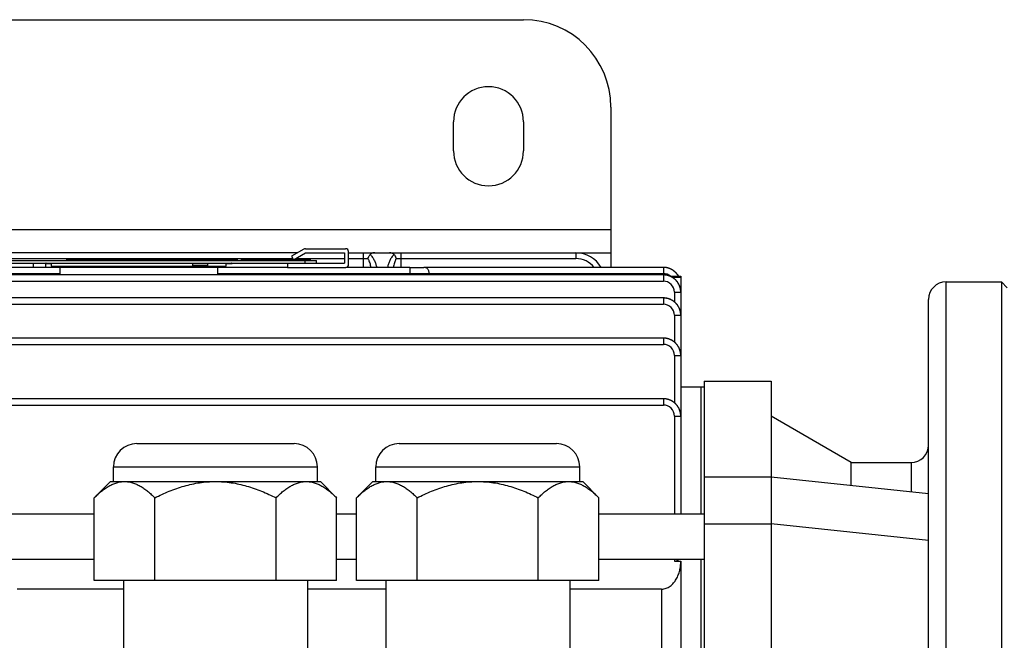
# Model space of a CAD drawing. Units: millimetres. Extents: x -1739 to 1658, y -602 to 1323.
# Drawn here: x 273 to 442, y -369 to -262 of the extents above; entities that cross this region are included whole.
import ezdxf

# ---------------------------------------------------------------- set-up
doc = ezdxf.new("R2010")
doc.units = ezdxf.units.MM
doc.header["$LTSCALE"] = 19.36
doc.layers.get('0').update_dxf_attribs({"linetype": 'CONTINUOUS'})
doc.layers.add('02___PRT_ALL_AXES', color=7, linetype='CONTINUOUS')

msp = doc.modelspace()

# ---------------------------------------------------------------- linework, layer by layer
at = {"color": 3, "linetype": 'CONTINUOUS'}
for p, q in [((169.91, -262.21), (359.91, -262.21)), ((374.91, -277.21), (374.91, -304.71)), ((368.91, -302.21), (374.91, -302.21))]:
    msp.add_line(p, q, dxfattribs=at)
at = {"color": 9, "linetype": 'CONTINUOUS'}
for p, q in [((154.91, -298.21), (374.91, -298.21)), ((321.14, -302.21), (266.67, -302.21)), ((329.9, -302.21), (334.41, -302.21)), ((332.41, -302.21), (332.41, -304.71)), ((336.91, -302.21), (368.91, -302.21)), ((338.91, -304.71), (338.91, -302.21)), ((368.91, -302.21), (368.91, -303.21)), ((267.47, -303.21), (320.34, -303.21)), ((320.8, -303.21), (329.21, -303.21)), ((322.41, -303.51), (322.41, -304.01)), ((329.9, -303.21), (333.24, -303.21)), ((338.07, -303.21), (368.91, -303.21)), ((280.41, -304.71), (268.41, -304.71)), ((319.41, -304.71), (307.41, -304.71)), ((340.41, -304.71), (329.41, -304.71)), ((340.41, -304.71), (340.41, -306)), ((383.91, -304.71), (342.83, -304.71)), ((383.91, -304.71), (383.91, -305.78)), ((145.91, -307.07), (383.91, -307.07)), ((258.36, -305.78), (280.41, -305.78)), ((307.41, -305.78), (383.91, -305.78)), ((383.91, -306), (383.91, -307.07)), ((386.91, -306.42), (385.43, -306.42)), ((432.41, -557.21), (432.41, -307.21)), ((385.81, -308.97), (385.81, -310.63)), ((386.8, -308.21), (386.91, -308.21)), ((383.91, -309.95), (383.91, -311.03)), ((145.91, -311.03), (383.91, -311.03)), ((385.81, -312.93), (385.81, -317.53)), ((386.91, -312.95), (386.91, -330.26)), ((383.91, -316.85), (383.91, -317.92)), ((145.91, -317.92), (383.91, -317.92)), ((385.81, -319.82), (385.81, -327.94)), ((383.91, -327.26), (383.91, -328.33)), ((145.91, -328.33), (383.91, -328.33)), ((385.81, -330.23), (385.81, -347.01)), ((289.57, -338.96), (324.57, -338.96)), ((334.57, -338.96), (369.57, -338.96)), ((426.41, -338.21), (426.41, -343.28)), ((390.91, -348.71), (402.41, -348.71)), ((429.41, -351.6), (402.41, -348.71)), ((385.81, -354.77), (385.81, -355.14)), ((383.61, -359.92), (383.61, -376.4))]:
    msp.add_line(p, q, dxfattribs=at)
at = {"color": 6, "linetype": 'CONTINUOUS'}
for p, q in [((322.24, -301.57), (320.1, -302.8)), ((322.49, -301.51), (329.4, -301.51)), ((329.91, -304.21), (329.9, -302.01)), ((334.41, -302.21), (336.91, -302.21)), ((265.41, -303.51), (324.41, -303.51)), ((324.41, -304.01), (324.41, -303.51)), ((324.41, -304.01), (329.21, -304.01)), ((340.41, -304.71), (342.83, -304.71)), ((383.94, -304.71), (383.91, -304.71)), ((383.98, -304.71), (383.93, -304.71)), ((384.03, -304.71), (383.98, -304.71)), ((384.08, -304.71), (384.03, -304.71)), ((384.12, -304.72), (384.08, -304.71)), ((384.17, -304.72), (384.12, -304.71)), ((384.22, -304.72), (384.17, -304.72)), ((384.27, -304.73), (384.22, -304.72)), ((384.31, -304.74), (384.26, -304.73)), ((384.36, -304.74), (384.31, -304.74)), ((384.41, -304.75), (384.36, -304.74)), ((384.45, -304.76), (384.41, -304.75)), ((384.5, -304.77), (384.45, -304.76)), ((384.55, -304.78), (384.5, -304.77)), ((384.6, -304.79), (384.55, -304.78)), ((384.64, -304.8), (384.59, -304.79)), ((384.69, -304.81), (384.64, -304.8)), ((384.74, -304.83), (384.69, -304.81)), ((384.78, -304.84), (384.73, -304.83)), ((384.83, -304.85), (384.78, -304.84)), ((384.87, -304.87), (384.83, -304.85)), ((384.92, -304.89), (384.87, -304.87)), ((384.96, -304.9), (384.92, -304.89)), ((385.01, -304.92), (384.96, -304.9)), ((385.05, -304.94), (385.01, -304.92)), ((385.1, -304.96), (385.05, -304.94)), ((385.14, -304.98), (385.1, -304.96)), ((385.19, -305), (385.14, -304.98)), ((385.23, -305.02), (385.19, -305)), ((385.28, -305.04), (385.23, -305.02)), ((385.32, -305.06), (385.27, -305.04)), ((385.36, -305.09), (385.32, -305.06)), ((385.4, -305.11), (385.36, -305.09)), ((385.45, -305.14), (385.4, -305.11)), ((385.49, -305.16), (385.44, -305.14)), ((385.53, -305.19), (385.49, -305.16)), ((385.57, -305.22), (385.53, -305.19)), ((385.61, -305.24), (385.57, -305.21)), ((385.65, -305.27), (385.61, -305.24)), ((385.69, -305.3), (385.65, -305.27)), ((385.73, -305.33), (385.69, -305.3)), ((385.77, -305.36), (385.73, -305.33)), ((385.8, -305.39), (385.77, -305.36)), ((385.84, -305.42), (385.8, -305.39)), ((385.88, -305.45), (385.84, -305.42)), ((385.92, -305.48), (385.88, -305.45)), ((385.95, -305.52), (385.91, -305.48)), ((385.99, -305.55), (385.95, -305.51)), ((386.02, -305.58), (385.99, -305.55)), ((386.05, -305.62), (386.02, -305.58)), ((386.09, -305.65), (386.05, -305.62)), ((386.12, -305.69), (386.09, -305.65)), ((386.15, -305.72), (386.12, -305.69)), ((386.18, -305.76), (386.15, -305.72)), ((343.75, -306), (343.75, -305.78)), ((385.11, -306.21), (385.01, -306.21)), ((386.22, -305.79), (386.18, -305.76)), ((386.25, -305.83), (386.21, -305.79)), ((386.28, -305.87), (386.25, -305.83)), ((386.3, -305.91), (386.27, -305.87)), ((386.33, -305.95), (386.3, -305.91)), ((386.36, -305.98), (386.33, -305.94)), ((386.39, -306.02), (386.36, -305.98)), ((386.41, -306.06), (386.39, -306.02)), ((386.44, -306.1), (386.41, -306.06)), ((386.47, -306.14), (386.44, -306.1)), ((386.49, -306.18), (386.46, -306.14)), ((386.5, -306.21), (386.49, -306.18)), ((386.5, -306.21), (386.91, -306.21)), ((386.91, -306.21), (386.91, -312.95)), ((386.91, -309), (386.91, -308.97)), ((386.91, -312.95), (386.91, -312.92)), ((386.91, -319.85), (386.91, -319.82)), ((386.91, -325.21), (390.91, -325.21)), ((386.91, -330.26), (386.91, -330.23)), ((386.91, -330.26), (386.91, -347.01)), ((293.57, -334.96), (320.57, -334.96)), ((338.57, -334.96), (365.57, -334.96)), ((289.57, -341.46), (289.57, -338.96)), ((324.57, -341.46), (324.57, -338.96)), ((334.57, -341.46), (334.57, -338.96)), ((369.57, -341.46), (369.57, -338.96)), ((289.07, -341.46), (286.28, -344.24)), ((289.07, -341.46), (325.07, -341.46)), ((325.07, -341.46), (327.85, -344.24)), ((334.07, -341.46), (331.28, -344.24)), ((334.07, -341.46), (370.07, -341.46)), ((370.07, -341.46), (372.85, -344.24)), ((286.28, -358.46), (286.28, -344.24)), ((296.67, -358.46), (296.67, -344.24)), ((317.46, -358.46), (317.46, -344.24)), ((327.85, -358.46), (327.85, -344.24)), ((331.28, -358.46), (331.28, -344.24)), ((341.67, -358.46), (341.67, -344.24)), ((362.46, -358.46), (362.46, -344.24)), ((372.85, -358.46), (372.85, -344.24)), ((385.81, -355.14), (386.91, -355.14)), ((386.91, -355.14), (386.91, -439.51)), ((327.85, -358.46), (286.28, -358.46)), ((291.29, -358.46), (291.29, -370.96)), ((322.84, -358.46), (322.84, -370.96)), ((372.85, -358.46), (331.28, -358.46)), ((336.29, -358.46), (336.29, -370.96)), ((367.84, -358.46), (367.84, -370.96)), ((291.29, -359.92), (273.07, -359.92)), ((336.29, -359.92), (322.84, -359.92)), ((383.61, -359.92), (367.84, -359.92))]:
    msp.add_line(p, q, dxfattribs=at)
at = {"color": 7, "linetype": 'CONTINUOUS'}
for p, q in [((320.45, -303.41), (322.54, -302.21)), ((322.54, -302.21), (329.21, -302.21)), ((329.21, -302.21), (329.21, -304.01)), ((265.41, -304.01), (324.41, -304.01)), ((275.83, -304.71), (275.83, -304.01)), ((277.9, -304.05), (277.9, -304.71)), ((277.9, -304.05), (278.91, -304.05)), ((278.91, -304.05), (278.91, -304.51)), ((281.45, -303.41), (310.91, -303.41)), ((303.2, -303.51), (303.2, -303.41)), ((303.2, -304.41), (303.2, -304.01)), ((305.71, -303.41), (305.71, -303.51)), ((305.71, -304.01), (305.71, -304.41)), ((308.91, -304.51), (308.91, -304.05)), ((308.91, -304.05), (309.91, -304.05)), ((323.41, -303.41), (311.41, -303.41)), ((319.41, -304.01), (319.41, -304.71)), ((320.1, -302.8), (320.45, -303.41)), ((278.91, -304.51), (308.91, -304.51)), ((280.41, -306), (280.41, -304.71)), ((307.41, -304.71), (280.41, -304.71)), ((305.71, -304.41), (303.2, -304.41)), ((307.41, -304.71), (307.41, -306)), ((319.41, -304.71), (329.41, -304.71)), ((383.91, -306), (145.91, -306)), ((432.41, -307.21), (441.91, -307.21)), ((441.91, -307.21), (441.91, -557.21)), ((442.91, -308.21), (441.91, -307.21)), ((383.91, -309.95), (145.91, -309.95)), ((429.41, -554.21), (429.41, -310.21)), ((383.91, -316.85), (145.91, -316.85)), ((390.91, -324.21), (390.91, -540.21)), ((390.91, -324.21), (402.41, -324.21)), ((402.41, -324.21), (402.41, -540.21)), ((390.41, -347.01), (390.41, -325.21)), ((383.91, -327.26), (145.91, -327.26)), ((416.16, -338.21), (402.41, -330.26)), ((416.16, -342.18), (416.16, -338.21)), ((416.16, -338.21), (426.41, -338.21)), ((402.41, -340.71), (390.91, -340.71)), ((429.41, -343.6), (402.41, -340.71)), ((138.91, -347.01), (286.28, -347.01)), ((327.85, -347.01), (331.28, -347.01)), ((372.85, -347.01), (390.91, -347.01)), ((138.91, -354.77), (286.28, -354.77)), ((327.85, -354.77), (331.28, -354.77)), ((372.85, -354.77), (390.91, -354.77)), ((390.41, -509.64), (390.41, -354.77))]:
    msp.add_line(p, q, dxfattribs=at)
at = {"color": 6, "linetype": 'CONTINUOUS'}
for points in [[(383.98, -306), (383.94, -306), (383.91, -306)], [(386.91, -308.97), (386.9, -308.92), (386.9, -308.87), (386.9, -308.82), (386.9, -308.78), (386.89, -308.73), (386.89, -308.68), (386.88, -308.63), (386.88, -308.58), (386.87, -308.53), (386.86, -308.48), (386.85, -308.43), (386.84, -308.39), (386.83, -308.34), (386.82, -308.29), (386.81, -308.24), (386.79, -308.19), (386.78, -308.14), (386.76, -308.1), (386.75, -308.05), (386.73, -308), (386.71, -307.95), (386.7, -307.91), (386.68, -307.86), (386.66, -307.81), (386.64, -307.77), (386.62, -307.72), (386.6, -307.68), (386.57, -307.63), (386.55, -307.59), (386.53, -307.54), (386.5, -307.5), (386.48, -307.46), (386.45, -307.41), (386.42, -307.37), (386.4, -307.33), (386.37, -307.29), (386.34, -307.25), (386.31, -307.21), (386.28, -307.17), (386.25, -307.13), (386.22, -307.09), (386.19, -307.06), (386.16, -307.02), (386.13, -306.98), (386.09, -306.95), (386.06, -306.91), (386.03, -306.88), (385.99, -306.84), (385.96, -306.81), (385.92, -306.78), (385.89, -306.74), (385.85, -306.71), (385.81, -306.68), (385.77, -306.65), (385.73, -306.62), (385.7, -306.59), (385.66, -306.56), (385.62, -306.54), (385.57, -306.51), (385.53, -306.48), (385.49, -306.45), (385.45, -306.43), (385.41, -306.4), (385.36, -306.38), (385.32, -306.35), (385.27, -306.33), (385.23, -306.31), (385.18, -306.29), (385.14, -306.27), (385.09, -306.25), (385.05, -306.23), (385, -306.21), (384.95, -306.19), (384.9, -306.17), (384.86, -306.16), (384.81, -306.14), (384.76, -306.13), (384.71, -306.11), (384.66, -306.1), (384.62, -306.09), (384.57, -306.07), (384.52, -306.06), (384.47, -306.05), (384.42, -306.04), (384.37, -306.04), (384.32, -306.03), (384.28, -306.02), (384.23, -306.02), (384.18, -306.01), (384.13, -306.01), (384.08, -306), (384.03, -306), (383.98, -306)], [(383.98, -309.95), (383.94, -309.95), (383.91, -309.95)], [(386.91, -312.92), (386.9, -312.88), (386.9, -312.83), (386.9, -312.78), (386.9, -312.73), (386.89, -312.68), (386.89, -312.63), (386.88, -312.59), (386.88, -312.54), (386.87, -312.49), (386.86, -312.44), (386.85, -312.39), (386.84, -312.34), (386.83, -312.29), (386.82, -312.24), (386.81, -312.2), (386.79, -312.15), (386.78, -312.1), (386.76, -312.05), (386.75, -312), (386.73, -311.96), (386.71, -311.91), (386.7, -311.86), (386.68, -311.82), (386.66, -311.77), (386.64, -311.72), (386.62, -311.68), (386.6, -311.63), (386.57, -311.59), (386.55, -311.54), (386.53, -311.5), (386.5, -311.45), (386.48, -311.41), (386.45, -311.37), (386.42, -311.33), (386.4, -311.29), (386.37, -311.24), (386.34, -311.2), (386.31, -311.16), (386.28, -311.13), (386.25, -311.09), (386.22, -311.05), (386.19, -311.01), (386.16, -310.97), (386.13, -310.94), (386.09, -310.9), (386.06, -310.87), (386.03, -310.83), (385.99, -310.8), (385.96, -310.77), (385.92, -310.73), (385.89, -310.7), (385.85, -310.67), (385.81, -310.64), (385.77, -310.61), (385.73, -310.58), (385.7, -310.55), (385.66, -310.52), (385.62, -310.49), (385.57, -310.46), (385.53, -310.44), (385.49, -310.41), (385.45, -310.38), (385.41, -310.36), (385.36, -310.33), (385.32, -310.31), (385.27, -310.29), (385.23, -310.26), (385.18, -310.24), (385.14, -310.22), (385.09, -310.2), (385.05, -310.18), (385, -310.16), (384.95, -310.14), (384.9, -310.13), (384.86, -310.11), (384.81, -310.1), (384.76, -310.08), (384.71, -310.07), (384.66, -310.05), (384.62, -310.04), (384.57, -310.03), (384.52, -310.02), (384.47, -310.01), (384.42, -310), (384.37, -309.99), (384.32, -309.98), (384.28, -309.98), (384.23, -309.97), (384.18, -309.97), (384.13, -309.96), (384.08, -309.96), (384.03, -309.96), (383.98, -309.95)], [(383.98, -316.85), (383.94, -316.85), (383.91, -316.85)], [(386.91, -319.82), (386.9, -319.77), (386.9, -319.72), (386.9, -319.67), (386.9, -319.62), (386.89, -319.58), (386.89, -319.53), (386.88, -319.48), (386.88, -319.43), (386.87, -319.38), (386.86, -319.33), (386.85, -319.28), (386.84, -319.24), (386.83, -319.19), (386.82, -319.14), (386.81, -319.09), (386.79, -319.04), (386.78, -318.99), (386.76, -318.95), (386.75, -318.9), (386.73, -318.85), (386.71, -318.8), (386.7, -318.76), (386.68, -318.71), (386.66, -318.66), (386.64, -318.62), (386.62, -318.57), (386.6, -318.53), (386.57, -318.48), (386.55, -318.44), (386.53, -318.39), (386.5, -318.35), (386.48, -318.31), (386.45, -318.26), (386.42, -318.22), (386.4, -318.18), (386.37, -318.14), (386.34, -318.1), (386.31, -318.06), (386.28, -318.02), (386.25, -317.98), (386.22, -317.94), (386.19, -317.91), (386.16, -317.87), (386.13, -317.83), (386.09, -317.8), (386.06, -317.76), (386.03, -317.73), (385.99, -317.69), (385.96, -317.66), (385.92, -317.63), (385.89, -317.59), (385.85, -317.56), (385.81, -317.53), (385.77, -317.5), (385.73, -317.47), (385.7, -317.44), (385.66, -317.41), (385.62, -317.38), (385.57, -317.36), (385.53, -317.33), (385.49, -317.3), (385.45, -317.28), (385.41, -317.25), (385.36, -317.23), (385.32, -317.2), (385.27, -317.18), (385.23, -317.16), (385.18, -317.14), (385.14, -317.12), (385.09, -317.09), (385.05, -317.08), (385, -317.06), (384.95, -317.04), (384.9, -317.02), (384.86, -317), (384.81, -316.99), (384.76, -316.97), (384.71, -316.96), (384.66, -316.95), (384.62, -316.93), (384.57, -316.92), (384.52, -316.91), (384.47, -316.9), (384.42, -316.89), (384.37, -316.89), (384.32, -316.88), (384.28, -316.87), (384.23, -316.87), (384.18, -316.86), (384.13, -316.86), (384.08, -316.85), (384.03, -316.85), (383.98, -316.85)], [(383.98, -327.26), (383.94, -327.26), (383.91, -327.26)], [(386.91, -330.23), (386.9, -330.18), (386.9, -330.13), (386.9, -330.08), (386.9, -330.03), (386.89, -329.99), (386.89, -329.94), (386.88, -329.89), (386.88, -329.84), (386.87, -329.79), (386.86, -329.74), (386.85, -329.69), (386.84, -329.64), (386.83, -329.6), (386.82, -329.55), (386.81, -329.5), (386.79, -329.45), (386.78, -329.4), (386.76, -329.35), (386.75, -329.31), (386.73, -329.26), (386.71, -329.21), (386.7, -329.17), (386.68, -329.12), (386.66, -329.07), (386.64, -329.03), (386.62, -328.98), (386.6, -328.94), (386.57, -328.89), (386.55, -328.85), (386.53, -328.8), (386.5, -328.76), (386.48, -328.71), (386.45, -328.67), (386.42, -328.63), (386.4, -328.59), (386.37, -328.55), (386.34, -328.51), (386.31, -328.47), (386.28, -328.43), (386.25, -328.39), (386.22, -328.35), (386.19, -328.31), (386.16, -328.28), (386.13, -328.24), (386.09, -328.21), (386.06, -328.17), (386.03, -328.14), (385.99, -328.1), (385.96, -328.07), (385.92, -328.04), (385.89, -328), (385.85, -327.97), (385.81, -327.94), (385.77, -327.91), (385.73, -327.88), (385.7, -327.85), (385.66, -327.82), (385.62, -327.79), (385.57, -327.77), (385.53, -327.74), (385.49, -327.71), (385.45, -327.69), (385.41, -327.66), (385.36, -327.64), (385.32, -327.61), (385.27, -327.59), (385.23, -327.57), (385.18, -327.55), (385.14, -327.52), (385.09, -327.5), (385.05, -327.48), (385, -327.47), (384.95, -327.45), (384.9, -327.43), (384.86, -327.41), (384.81, -327.4), (384.76, -327.38), (384.71, -327.37), (384.66, -327.36), (384.62, -327.34), (384.57, -327.33), (384.52, -327.32), (384.47, -327.31), (384.42, -327.3), (384.37, -327.29), (384.32, -327.29), (384.28, -327.28), (384.23, -327.27), (384.18, -327.27), (384.13, -327.27), (384.08, -327.26), (384.03, -327.26), (383.98, -327.26)]]:
    msp.add_lwpolyline(points, dxfattribs=at)
at = {"color": 3, "linetype": 'CONTINUOUS'}
msp.add_arc((359.91, -277.21), 15, 0, 90, dxfattribs=at)
at = {"color": 6, "linetype": 'CONTINUOUS'}
for centre, radius, start, end in [((322.49, -302.01), 0.5, 90, 119.8332), ((329.4, -302.01), 0.5, 0.0774, 90), ((368.91, -307.21), 5, 30, 90), ((293.57, -338.96), 4, 90, 180), ((320.57, -338.96), 4, 0, 90), ((338.57, -338.96), 4, 90, 180), ((365.57, -338.96), 4, 0, 90)]:
    msp.add_arc(centre, radius, start, end, dxfattribs=at)
at = {"color": 9, "linetype": 'CONTINUOUS'}
for centre, radius, start in [((368.91, -307.21), 4, 38.6829), ((383.91, -307.68), 1.9, 50.4984), ((383.91, -308.97), 1.9, 0), ((383.91, -312.93), 1.9, 0), ((383.91, -319.82), 1.9, 0), ((383.91, -330.23), 1.9, 0)]:
    msp.add_arc(centre, radius, start, 90, dxfattribs=at)
at = {"color": 7, "linetype": 'CONTINUOUS'}
for centre, radius, start, end in [((329.41, -304.21), 0.5, 270, 0.0774), ((383.91, -307.62), 2.91, 89.0846, 89.9998), ((383.9, -307.69), 2.98, 68.0297, 89.0054), ((383.91, -308.88), 2.88, 89.0532, 89.9996), ((383.98, -307.67), 2.92, 30.0121, 30.7449), ((432.41, -310.21), 3, 90, 180), ((384.02, -309), 2.88, 0.0004, 0.947), ((383.91, -312.84), 2.88, 89.0532, 89.9996), ((384.02, -312.95), 2.88, 0.0004, 0.947), ((383.91, -319.73), 2.88, 89.0532, 89.9996), ((384.02, -319.85), 2.88, 0.0004, 0.947), ((383.91, -330.14), 2.88, 89.0532, 89.9996), ((384.02, -330.26), 2.88, 0.0004, 0.947), ((426.41, -335.21), 3, 270, 360)]:
    msp.add_arc(centre, radius, start, end, dxfattribs=at)
at = {"color": 6, "linetype": 'CONTINUOUS'}
for points, knots in [([(334.41, -302.21), (334.33, -302.21), (334.22, -302.21), (334.07, -302.24), (333.93, -302.28), (333.79, -302.34), (333.68, -302.43), (333.63, -302.48), (333.6, -302.5)], [0, 0, 0, 0, 0.256278, 0.383874, 0.51064, 0.759625, 0.881209, 1, 1, 1, 1]), ([(337.71, -302.5), (337.66, -302.45), (337.55, -302.36), (337.35, -302.27), (337.13, -302.22), (336.98, -302.21), (336.91, -302.21)], [0, 0, 0, 0, 0.239841, 0.489078, 0.743462, 1, 1, 1, 1]), ([(333.24, -303.21), (333.28, -303.08), (333.35, -302.89), (333.49, -302.66), (333.56, -302.55), (333.6, -302.5)], [0, 0, 0, 0, 0.507944, 0.759149, 1, 1, 1, 1]), ([(337.71, -302.5), (337.75, -302.55), (337.83, -302.66), (337.96, -302.89), (338.03, -303.08), (338.07, -303.21)], [0, 0, 0, 0, 0.240852, 0.492057, 1, 1, 1, 1]), ([(343.75, -305.78), (343.75, -305.7), (343.73, -305.54), (343.67, -305.32), (343.58, -305.12), (343.46, -304.96), (343.32, -304.84), (343.17, -304.76), (343, -304.72), (342.89, -304.71), (342.83, -304.71)], [0, 0, 0, 0, 0.155132, 0.302479, 0.438111, 0.561754, 0.675911, 0.78445, 0.891393, 1, 1, 1, 1]), ([(385.11, -306.21), (385.2, -306.21), (385.36, -306.21), (385.56, -306.21), (385.72, -306.21), (385.83, -306.21), (385.94, -306.21), (386.05, -306.21), (386.14, -306.21), (386.22, -306.21), (386.28, -306.21), (386.31, -306.21), (386.35, -306.21), (386.38, -306.21), (386.41, -306.21), (386.43, -306.21), (386.45, -306.21), (386.47, -306.21), (386.48, -306.21), (386.49, -306.21), (386.49, -306.21), (386.5, -306.21), (386.5, -306.21), (386.5, -306.21), (386.5, -306.21), (386.5, -306.21), (386.5, -306.21), (386.5, -306.21), (386.5, -306.21), (386.5, -306.21)], [0, 0, 0, 0, 0.176978, 0.351455, 0.436502, 0.519159, 0.598581, 0.673806, 0.743786, 0.807429, 0.836525, 0.863619, 0.88858, 0.911287, 0.931622, 0.949476, 0.964745, 0.977344, 0.982622, 0.987212, 0.991106, 0.994301, 0.996792, 0.997772, 0.998575, 0.999199, 0.999645, 0.999913, 1, 1, 1, 1]), ([(286.28, -344.24), (286.48, -344.04), (286.88, -343.66), (287.5, -343.12), (288.14, -342.64), (288.79, -342.23), (289.44, -341.9), (290.01, -341.69), (290.46, -341.57), (290.8, -341.5), (291.14, -341.47), (291.36, -341.46), (291.48, -341.46)], [0, 0, 0, 0, 0.139993, 0.275834, 0.407157, 0.533732, 0.65559, 0.773167, 0.830662, 0.887494, 0.943865, 1, 1, 1, 1]), ([(291.48, -341.46), (291.59, -341.46), (291.82, -341.47), (292.16, -341.5), (292.5, -341.57), (292.95, -341.69), (293.51, -341.9), (294.17, -342.23), (294.82, -342.64), (295.45, -343.12), (296.07, -343.66), (296.47, -344.04), (296.67, -344.24)], [0, 0, 0, 0, 0.056135, 0.112506, 0.169338, 0.226833, 0.34441, 0.466268, 0.592843, 0.724166, 0.860007, 1, 1, 1, 1]), ([(296.67, -344.24), (297.08, -344.04), (297.89, -343.65), (299.56, -342.93), (301.27, -342.33), (303.02, -341.89), (304.36, -341.64), (305.71, -341.49), (306.61, -341.46), (307.07, -341.46)], [0, 0, 0, 0, 0.125022, 0.250041, 0.499984, 0.624993, 0.749998, 0.875, 1, 1, 1, 1]), ([(307.07, -341.46), (307.52, -341.46), (308.42, -341.49), (309.77, -341.64), (311.11, -341.89), (312.86, -342.33), (314.57, -342.93), (316.24, -343.65), (317.05, -344.04), (317.46, -344.24)], [0, 0, 0, 0, 0.125, 0.250002, 0.375007, 0.500016, 0.749959, 0.874978, 1, 1, 1, 1]), ([(317.46, -344.24), (317.66, -344.04), (318.06, -343.66), (318.68, -343.12), (319.32, -342.64), (319.96, -342.23), (320.62, -341.9), (321.18, -341.69), (321.64, -341.57), (321.97, -341.5), (322.31, -341.47), (322.54, -341.46), (322.65, -341.46)], [0, 0, 0, 0, 0.139993, 0.275834, 0.407157, 0.533732, 0.65559, 0.773167, 0.830662, 0.887494, 0.943865, 1, 1, 1, 1]), ([(322.65, -341.46), (322.77, -341.46), (322.99, -341.47), (323.33, -341.5), (323.67, -341.57), (324.12, -341.69), (324.69, -341.9), (325.35, -342.23), (325.99, -342.64), (326.63, -343.12), (327.25, -343.66), (327.65, -344.04), (327.85, -344.24)], [0, 0, 0, 0, 0.056135, 0.112506, 0.169338, 0.226833, 0.34441, 0.466268, 0.592843, 0.724166, 0.860007, 1, 1, 1, 1]), ([(331.28, -344.24), (331.48, -344.04), (331.88, -343.66), (332.5, -343.12), (333.14, -342.64), (333.79, -342.23), (334.44, -341.9), (335.01, -341.69), (335.46, -341.57), (335.8, -341.5), (336.14, -341.47), (336.36, -341.46), (336.48, -341.46)], [0, 0, 0, 0, 0.139993, 0.275834, 0.407157, 0.533732, 0.65559, 0.773167, 0.830662, 0.887494, 0.943865, 1, 1, 1, 1]), ([(336.48, -341.46), (336.59, -341.46), (336.82, -341.47), (337.16, -341.5), (337.5, -341.57), (337.95, -341.69), (338.51, -341.9), (339.17, -342.23), (339.82, -342.64), (340.45, -343.12), (341.07, -343.66), (341.47, -344.04), (341.67, -344.24)], [0, 0, 0, 0, 0.056135, 0.112506, 0.169338, 0.226833, 0.34441, 0.466268, 0.592843, 0.724166, 0.860007, 1, 1, 1, 1]), ([(341.67, -344.24), (342.08, -344.04), (342.89, -343.65), (344.56, -342.93), (346.27, -342.33), (348.02, -341.89), (349.36, -341.64), (350.71, -341.49), (351.61, -341.46), (352.07, -341.46)], [0, 0, 0, 0, 0.125022, 0.250041, 0.499984, 0.624993, 0.749998, 0.875, 1, 1, 1, 1]), ([(352.07, -341.46), (352.52, -341.46), (353.42, -341.49), (354.77, -341.64), (356.11, -341.89), (357.86, -342.33), (359.57, -342.93), (361.24, -343.65), (362.05, -344.04), (362.46, -344.24)], [0, 0, 0, 0, 0.125, 0.250002, 0.375007, 0.500016, 0.749959, 0.874978, 1, 1, 1, 1]), ([(362.46, -344.24), (362.66, -344.04), (363.06, -343.66), (363.68, -343.12), (364.32, -342.64), (364.96, -342.23), (365.62, -341.9), (366.18, -341.69), (366.64, -341.57), (366.97, -341.5), (367.31, -341.47), (367.54, -341.46), (367.65, -341.46)], [0, 0, 0, 0, 0.139993, 0.275834, 0.407157, 0.533732, 0.65559, 0.773167, 0.830662, 0.887494, 0.943865, 1, 1, 1, 1]), ([(367.65, -341.46), (367.77, -341.46), (367.99, -341.47), (368.33, -341.5), (368.67, -341.57), (369.12, -341.69), (369.69, -341.9), (370.35, -342.23), (370.99, -342.64), (371.63, -343.12), (372.25, -343.66), (372.65, -344.04), (372.85, -344.24)], [0, 0, 0, 0, 0.056135, 0.112506, 0.169338, 0.226833, 0.34441, 0.466268, 0.592843, 0.724166, 0.860007, 1, 1, 1, 1]), ([(383.61, -359.92), (383.74, -359.92), (384.01, -359.9), (384.39, -359.79), (384.76, -359.63), (385.21, -359.34), (385.59, -358.97), (385.92, -358.55), (386.2, -358.1), (386.49, -357.49), (386.73, -356.73), (386.87, -355.94), (386.91, -355.41), (386.91, -355.14)], [0, 0, 0, 0, 0.062491, 0.124989, 0.187496, 0.250014, 0.374868, 0.437403, 0.499941, 0.624933, 0.749947, 0.874972, 1, 1, 1, 1]), ([(385.81, -355.14), (385.89, -355.14), (386.02, -355.13), (386.18, -355.08), (386.32, -355.02), (386.48, -354.92), (386.59, -354.82), (386.64, -354.77)], [0, 0, 0, 0, 0.273096, 0.405515, 0.533605, 0.77544, 1, 1, 1, 1])]:
    msp.add_open_spline(points, degree=3, knots=knots, dxfattribs=at)
at = {"color": 7, "linetype": 'CONTINUOUS'}
for points, knots in [([(278.02, -304.01), (278, -304.01), (277.96, -304.01), (277.92, -304.04), (277.9, -304.05)], [0, 0, 0, 0, 0.47893, 1, 1, 1, 1]), ([(309.91, -304.05), (309.89, -304.04), (309.85, -304.01), (309.81, -304.01), (309.79, -304.01)], [0, 0, 0, 0, 0.52107, 1, 1, 1, 1]), ([(385.02, -304.92), (385.17, -304.99), (385.47, -305.14), (385.88, -305.43), (386.23, -305.79), (386.42, -306.06), (386.5, -306.21)], [0, 0, 0, 0, 0.250016, 0.500026, 0.750022, 1, 1, 1, 1]), ([(386.91, -308.95), (386.9, -308.85), (386.89, -308.66), (386.84, -308.38), (386.77, -308.1), (386.64, -307.74), (386.41, -307.31), (386.04, -306.86), (385.59, -306.5), (385.17, -306.27), (384.81, -306.13), (384.53, -306.06), (384.24, -306.01), (384.05, -306), (383.95, -306)], [0, 0, 0, 0, 0.062531, 0.125063, 0.187596, 0.25013, 0.375059, 0.499978, 0.624901, 0.74984, 0.81238, 0.87492, 0.93746, 1, 1, 1, 1]), ([(386.91, -312.91), (386.9, -312.81), (386.89, -312.62), (386.84, -312.33), (386.77, -312.05), (386.64, -311.69), (386.41, -311.27), (386.04, -310.82), (385.59, -310.45), (385.17, -310.22), (384.81, -310.09), (384.53, -310.02), (384.24, -309.97), (384.05, -309.96), (383.95, -309.95)], [0, 0, 0, 0, 0.062531, 0.125063, 0.187596, 0.25013, 0.375059, 0.499978, 0.624901, 0.74984, 0.81238, 0.87492, 0.93746, 1, 1, 1, 1]), ([(386.91, -319.8), (386.9, -319.7), (386.89, -319.51), (386.84, -319.23), (386.77, -318.95), (386.64, -318.59), (386.41, -318.16), (386.04, -317.71), (385.59, -317.35), (385.17, -317.12), (384.81, -316.98), (384.53, -316.91), (384.24, -316.86), (384.05, -316.85), (383.95, -316.85)], [0, 0, 0, 0, 0.062531, 0.125063, 0.187596, 0.25013, 0.375059, 0.499978, 0.624901, 0.74984, 0.81238, 0.87492, 0.93746, 1, 1, 1, 1]), ([(386.91, -330.21), (386.9, -330.11), (386.89, -329.92), (386.84, -329.64), (386.77, -329.36), (386.64, -329), (386.41, -328.57), (386.04, -328.12), (385.59, -327.76), (385.17, -327.53), (384.81, -327.39), (384.53, -327.32), (384.24, -327.27), (384.05, -327.26), (383.95, -327.26)], [0, 0, 0, 0, 0.062531, 0.125063, 0.187596, 0.25013, 0.375059, 0.499978, 0.624901, 0.74984, 0.81238, 0.87492, 0.93746, 1, 1, 1, 1])]:
    msp.add_open_spline(points, degree=3, knots=knots, dxfattribs=at)
at = {"color": 9, "linetype": 'CONTINUOUS'}
for points, knots in [([(333.24, -303.21), (333.27, -303.27), (333.33, -303.38), (333.43, -303.63), (333.53, -303.94), (333.64, -304.32), (333.69, -304.58), (333.72, -304.71)], [0, 0, 0, 0, 0.125614, 0.250965, 0.501072, 0.750697, 1, 1, 1, 1]), ([(333.6, -302.5), (333.64, -302.54), (333.72, -302.62), (333.86, -302.78), (334.02, -302.99), (334.19, -303.26), (334.38, -303.63), (334.57, -304.11), (334.68, -304.51), (334.73, -304.71)], [0, 0, 0, 0, 0.064911, 0.129293, 0.256684, 0.382656, 0.507533, 0.754809, 1, 1, 1, 1]), ([(337.71, -302.5), (337.67, -302.54), (337.59, -302.62), (337.45, -302.78), (337.29, -302.99), (337.12, -303.26), (336.93, -303.63), (336.74, -304.11), (336.63, -304.51), (336.58, -304.71)], [0, 0, 0, 0, 0.064911, 0.129293, 0.256684, 0.382656, 0.507533, 0.754809, 1, 1, 1, 1]), ([(338.07, -303.21), (338.04, -303.27), (337.98, -303.38), (337.88, -303.63), (337.78, -303.94), (337.67, -304.32), (337.62, -304.58), (337.59, -304.71)], [0, 0, 0, 0, 0.125614, 0.250966, 0.501072, 0.750696, 1, 1, 1, 1]), ([(385.81, -308.97), (385.87, -308.97), (386.01, -308.97), (386.18, -308.97), (386.31, -308.97), (386.41, -308.97), (386.5, -308.98), (386.58, -308.98), (386.66, -308.98), (386.72, -308.98), (386.78, -308.98), (386.82, -308.99), (386.86, -308.99), (386.88, -308.99), (386.89, -308.99), (386.89, -308.99), (386.9, -309), (386.9, -309), (386.91, -309), (386.91, -309)], [0, 0, 0, 0, 0.181852, 0.367564, 0.458616, 0.546435, 0.629417, 0.706135, 0.775288, 0.835903, 0.887177, 0.92868, 0.960217, 0.972361, 0.982178, 0.98974, 0.995128, 0.99845, 1, 1, 1, 1]), ([(385.81, -312.93), (385.87, -312.93), (386.01, -312.93), (386.18, -312.93), (386.31, -312.93), (386.41, -312.93), (386.5, -312.93), (386.58, -312.93), (386.66, -312.94), (386.72, -312.94), (386.78, -312.94), (386.82, -312.94), (386.86, -312.95), (386.88, -312.95), (386.89, -312.95), (386.89, -312.95), (386.9, -312.95), (386.9, -312.95), (386.91, -312.95), (386.91, -312.95)], [0, 0, 0, 0, 0.181852, 0.367564, 0.458616, 0.546435, 0.629417, 0.706135, 0.775288, 0.835903, 0.887177, 0.92868, 0.960217, 0.972361, 0.982178, 0.98974, 0.995128, 0.99845, 1, 1, 1, 1]), ([(385.81, -319.82), (385.87, -319.82), (386.01, -319.82), (386.18, -319.82), (386.31, -319.82), (386.41, -319.82), (386.5, -319.83), (386.58, -319.83), (386.66, -319.83), (386.72, -319.83), (386.78, -319.83), (386.82, -319.84), (386.86, -319.84), (386.88, -319.84), (386.89, -319.84), (386.89, -319.84), (386.9, -319.84), (386.9, -319.85), (386.91, -319.85), (386.91, -319.85)], [0, 0, 0, 0, 0.181852, 0.367564, 0.458616, 0.546435, 0.629417, 0.706135, 0.775288, 0.835903, 0.887177, 0.92868, 0.960217, 0.972361, 0.982178, 0.98974, 0.995128, 0.99845, 1, 1, 1, 1]), ([(385.81, -330.23), (385.87, -330.23), (386.01, -330.23), (386.18, -330.23), (386.31, -330.23), (386.41, -330.23), (386.5, -330.23), (386.58, -330.24), (386.66, -330.24), (386.72, -330.24), (386.78, -330.24), (386.82, -330.25), (386.86, -330.25), (386.88, -330.25), (386.89, -330.25), (386.89, -330.25), (386.9, -330.25), (386.9, -330.26), (386.91, -330.26), (386.91, -330.26)], [0, 0, 0, 0, 0.181852, 0.367564, 0.458616, 0.546435, 0.629417, 0.706135, 0.775288, 0.835903, 0.887177, 0.92868, 0.960217, 0.972361, 0.982178, 0.98974, 0.995128, 0.99845, 1, 1, 1, 1])]:
    msp.add_open_spline(points, degree=3, knots=knots, dxfattribs=at)
at = {"layer": '02___PRT_ALL_AXES', "color": 3, "linetype": 'CONTINUOUS'}
for p, q in [((347.91, -284.71), (347.91, -279.71)), ((359.91, -279.71), (359.91, -284.71))]:
    msp.add_line(p, q, dxfattribs=at)
for centre, start, end in [((353.91, -279.71), 0, 180), ((353.91, -284.71), 180, 360)]:
    msp.add_arc(centre, 6, start, end, dxfattribs=at)

doc.saveas('drawing.dxf')
